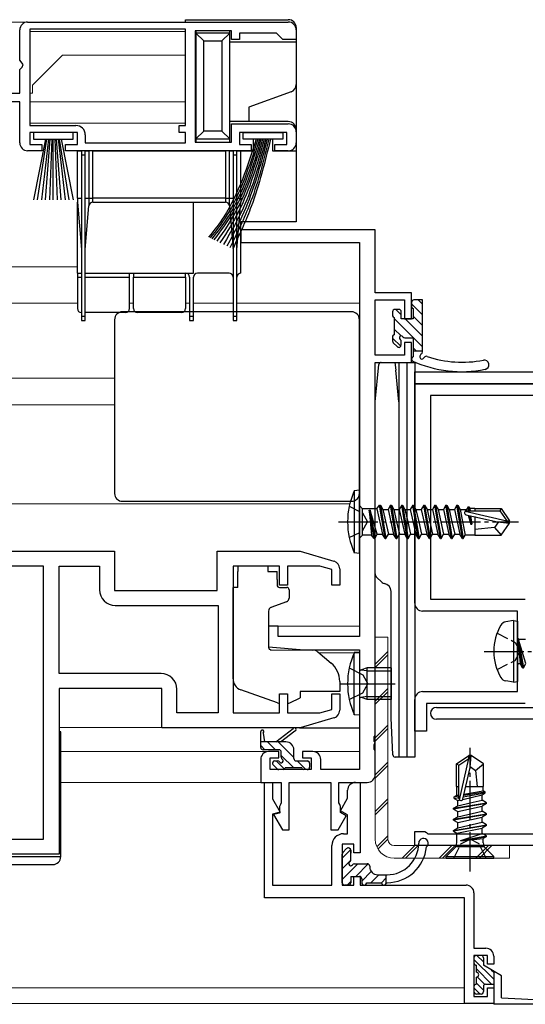
# Model space of a CAD drawing. Extents: x 0 to 1133, y 0 to 806.
# Drawn here: x 895 to 959, y 213 to 338 of the extents above; entities that cross this region are included whole.
import ezdxf

# ---------------------------------------------------------------- set-up
doc = ezdxf.new("R2010")
doc.units = 0
doc.linetypes.add('YCENTER_1', pattern=[13, 10, -1, 1, -1])
doc.linetypes.add('YHIDDEN_1', pattern=[4, 3, -1])
for name, color, linetype, lineweight in [('YKK_11', 7, 'CONTINUOUS', 30), ('YKK_12', 2, 'CONTINUOUS', 13), ('YKK_13', 4, 'CONTINUOUS', 30), ('YSS_K', 3, 'CONTINUOUS', 13)]:
    doc.layers.add(name, color=color, linetype=linetype, lineweight=lineweight)

msp = doc.modelspace()

# ---------------------------------------------------------------- linework, layer by layer
at = {"layer": 'YKK_11', "linetype": 'ByBlock', "lineweight": -2, "ltscale": 0.5}
for p, q in [((896.42, 337.35), (929.42, 337.35)), ((895.42, 332.52), (895.42, 336.35)), ((916.42, 336.45), (896.72, 336.45)), ((896.72, 336.45), (896.72, 324.25)), ((916.42, 324.25), (916.42, 336.45)), ((922.22, 336.25), (917.62, 336.25)), ((917.62, 336.25), (917.62, 322.15)), ((922.22, 335.15), (922.22, 336.25)), ((927.92, 335.95), (923.22, 335.95)), ((923.22, 335.95), (923.22, 335.15)), ((928.42, 335.45), (927.92, 335.95)), ((928.72, 335.15), (928.42, 335.45)), ((930.42, 336.35), (930.42, 335.15)), ((923.22, 335.15), (922.22, 335.15)), ((930.42, 335.15), (928.72, 335.15)), ((895.87, 331.98), (895.42, 332.52)), ((895.72, 331.65), (895.87, 331.98)), ((895.42, 331.35), (895.72, 331.65)), ((895.42, 328.35), (895.42, 331.35)), ((891.62, 328.35), (895.42, 328.35)), ((895.42, 327.25), (886.42, 327.25)), ((895.42, 322.05), (895.42, 327.25)), ((896.72, 324.25), (902.52, 324.25)), ((915.62, 323.35), (915.62, 324.25)), ((915.62, 324.25), (916.42, 324.25)), ((922.22, 322.15), (922.22, 324.45)), ((922.22, 324.45), (929.42, 324.45)), ((902.72, 323.35), (896.72, 323.35)), ((896.72, 323.35), (896.72, 321.85)), ((902.72, 321.85), (902.72, 323.35)), ((903.72, 323.05), (903.72, 322.05)), ((916.42, 323.35), (915.62, 323.35)), ((916.42, 322.05), (916.42, 323.35)), ((929.22, 323.35), (923.22, 323.35)), ((923.22, 323.35), (923.22, 321.85)), ((929.22, 321.85), (929.22, 323.35)), ((930.42, 323.45), (930.42, 322.05)), ((896.72, 321.85), (898.22, 321.85)), ((898.22, 321.85), (898.22, 321.05)), ((901.22, 321.05), (901.22, 321.85)), ((901.22, 321.85), (902.72, 321.85)), ((903.72, 322.05), (916.42, 322.05)), ((917.62, 322.15), (922.22, 322.15)), ((923.22, 321.85), (924.72, 321.85)), ((924.72, 321.85), (924.72, 321.05)), ((927.72, 321.05), (927.72, 321.85)), ((927.72, 321.85), (929.22, 321.85)), ((898.22, 321.05), (896.42, 321.05)), ((924.72, 321.05), (901.22, 321.05)), ((929.42, 321.05), (927.72, 321.05)), ((878.42, 270.35), (907.42, 270.35)), ((907.42, 270.35), (907.42, 265.35)), ((920.42, 265.35), (920.42, 270.35)), ((920.42, 270.35), (930.92, 270.35)), ((930.92, 270.35), (935.2, 269.06)), ((898.42, 268.45), (880.32, 268.45)), ((898.42, 233.85), (898.42, 268.45)), ((900.42, 254.85), (900.42, 268.45)), ((900.42, 268.45), (905.52, 268.45)), ((905.52, 268.45), (905.52, 265.45)), ((928.32, 268.45), (922.42, 268.45)), ((922.42, 268.45), (922.42, 249.85)), ((928.32, 266.05), (928.32, 268.45)), ((933.42, 268.45), (929.32, 268.45)), ((929.32, 268.45), (929.32, 266.05)), ((934.92, 268), (933.42, 268.45)), ((934.92, 266.05), (934.92, 268)), ((935.92, 268.1), (935.92, 266.05)), ((929.32, 266.05), (928.32, 266.05)), ((935.92, 266.05), (934.92, 266.05)), ((907.42, 265.35), (920.42, 265.35)), ((907.52, 263.45), (920.52, 263.45)), ((920.52, 263.45), (920.52, 249.85)), ((913.32, 254.85), (900.42, 254.85)), ((913.42, 252.95), (900.42, 252.95)), ((900.42, 252.95), (900.42, 231.95)), ((913.42, 247.95), (913.42, 252.95)), ((915.32, 249.85), (915.32, 252.85)), ((928.32, 249.85), (928.32, 252.25)), ((928.32, 252.25), (929.32, 252.25)), ((929.32, 252.25), (929.32, 249.85)), ((934.92, 250.3), (934.92, 252.25)), ((934.92, 252.25), (935.92, 252.25)), ((935.92, 252.25), (935.92, 250.19)), ((920.52, 249.85), (915.32, 249.85)), ((922.42, 249.85), (928.32, 249.85)), ((929.32, 249.85), (933.42, 249.85)), ((933.42, 249.85), (934.92, 250.3)), ((935.2, 249.23), (930.92, 247.95)), ((930.92, 247.95), (913.42, 247.95)), ((880.32, 233.85), (898.42, 233.85)), ((900.42, 231.95), (878.42, 231.95))]:
    msp.add_line(p, q, dxfattribs=at)
at = {"layer": 'YKK_11', "color": 211, "linetype": 'ByBlock', "lineweight": -2, "ltscale": 0.5}
for p, q in [((940.42, 311.05), (923.42, 311.05)), ((923.42, 311.05), (923.42, 309.42)), ((940.42, 303.05), (940.42, 311.05)), ((923.42, 309.42), (938.42, 309.42)), ((938.42, 309.42), (938.42, 259.55)), ((945.02, 303.05), (940.42, 303.05)), ((945.02, 299.75), (945.02, 303.05)), ((940.42, 295.15), (940.42, 302.15)), ((940.42, 302.15), (944.12, 302.15)), ((944.12, 302.15), (944.12, 299.75)), ((944.12, 299.75), (945.02, 299.75)), ((945.02, 296.75), (944.12, 296.75)), ((944.12, 296.75), (944.12, 295.15)), ((945.02, 294.25), (945.02, 296.75)), ((944.12, 295.15), (940.42, 295.15)), ((940.42, 247.01), (940.42, 294.25)), ((940.42, 294.25), (945.02, 294.25)), ((928.12, 260.85), (926.92, 260.85)), ((926.92, 260.85), (926.92, 258.24)), ((928.12, 259.55), (928.12, 260.85)), ((938.42, 259.55), (928.12, 259.55)), ((926.92, 258.24), (931.42, 257.85)), ((931.42, 257.85), (938.42, 257.85)), ((938.42, 257.85), (938.42, 242.68)), ((940.3, 246.82), (940.42, 247.01)), ((940.3, 246.27), (940.3, 246.82)), ((940.42, 246.09), (940.3, 246.27)), ((940.3, 245.82), (940.42, 246.01)), ((940.3, 245.27), (940.3, 245.82)), ((940.42, 246.01), (940.42, 246.09)), ((928.22, 244.95), (926.92, 244.95)), ((928.22, 244.15), (928.22, 244.95)), ((932.52, 244.95), (931.22, 244.95)), ((931.22, 244.95), (931.22, 244.15)), ((940.42, 245.09), (940.3, 245.27)), ((940.42, 242.05), (940.42, 245.09)), ((925.92, 243.95), (925.92, 241.05)), ((927.12, 242.68), (927.12, 244.15)), ((927.12, 244.15), (928.22, 244.15)), ((931.22, 244.15), (932.32, 244.15)), ((932.32, 244.15), (932.32, 242.68)), ((933.52, 242.68), (933.52, 243.95)), ((932.32, 242.68), (927.12, 242.68)), ((938.42, 242.68), (933.52, 242.68)), ((925.92, 241.05), (928.52, 241.05)), ((928.52, 241.05), (928.52, 238.47)), ((929.52, 235.05), (929.52, 241.05)), ((929.52, 241.05), (934.82, 241.05)), ((934.82, 241.05), (934.82, 235.05)), ((935.82, 238.47), (935.82, 241.05)), ((935.82, 241.05), (939.42, 241.05)), ((928.42, 238.25), (928.32, 238.02)), ((928.52, 238.47), (928.42, 238.25)), ((935.92, 238.25), (935.82, 238.47)), ((936.02, 238.02), (935.92, 238.25)), ((928.32, 237.17), (927.56, 236.97)), ((927.56, 236.97), (928.67, 235.05)), ((928.32, 238.02), (928.32, 237.17)), ((936.02, 237.25), (936.02, 238.02)), ((936.76, 236.82), (936.02, 237.25)), ((935.74, 235.05), (936.76, 236.82)), ((928.67, 235.05), (929.52, 235.05)), ((934.82, 235.05), (935.74, 235.05))]:
    msp.add_line(p, q, dxfattribs=at)
at = {"layer": 'YKK_11', "color": 4, "linetype": 'ByBlock', "lineweight": -2, "ltscale": 0.5}
for p, q in [((945.42, 291.55), (945.42, 293.05)), ((945.42, 293.05), (975.42, 293.05)), ((960.42, 291.55), (945.42, 291.55)), ((948.17, 250.55), (960.42, 250.55)), ((960.42, 249.05), (948.17, 249.05)), ((945.42, 233.05), (945.42, 234.85)), ((945.42, 234.85), (946.72, 234.85)), ((946.72, 234.85), (946.91, 234.7)), ((946.91, 234.7), (947.1, 234.55)), ((947.1, 234.55), (960.42, 234.55)), ((960.42, 233.05), (945.42, 233.05))]:
    msp.add_line(p, q, dxfattribs=at)
at = {"layer": 'YKK_11', "color": 1, "linetype": 'ByBlock', "lineweight": -2, "ltscale": 0.5}
for p, q in [((945.42, 263.75), (945.42, 291.55)), ((945.42, 291.55), (960.42, 291.55)), ((960.42, 290.05), (947.42, 290.05)), ((947.42, 290.05), (947.42, 264.25)), ((947.42, 264.25), (959.42, 264.25)), ((958.42, 262.75), (946.42, 262.75)), ((958.42, 252.55), (958.42, 262.75)), ((946.42, 252.55), (958.42, 252.55)), ((945.42, 247.55), (945.42, 251.55)), ((959.42, 251.05), (946.92, 251.05)), ((946.92, 251.05), (946.92, 247.55)), ((946.92, 247.55), (945.42, 247.55))]:
    msp.add_line(p, q, dxfattribs=at)
at = {"layer": 'YKK_11', "color": 211, "linetype": 'ByBlock'}
for p, q in [((926.42, 226.45), (926.42, 241.05)), ((926.42, 241.05), (927.42, 241.05)), ((927.42, 241.05), (927.42, 238.96)), ((937.92, 241.05), (938.52, 241.05)), ((938.52, 241.05), (938.52, 232.15)), ((936.92, 239.05), (936.92, 240.05)), ((927.42, 238.96), (928.37, 237.3)), ((936.01, 237.47), (936.92, 239.05)), ((928.37, 237.3), (927.42, 237.05)), ((927.42, 237.05), (927.42, 228.05)), ((936.92, 236.95), (936.01, 237.47)), ((936.92, 234.55), (936.92, 236.95)), ((936.42, 234.55), (936.92, 234.55)), ((937.72, 233.25), (936.22, 233.25)), ((936.22, 233.25), (936.22, 228.05)), ((937.72, 232.15), (937.72, 233.25)), ((934.92, 228.05), (934.92, 233.05)), ((938.52, 232.15), (937.72, 232.15)), ((937.72, 228.05), (937.72, 229.15)), ((937.72, 229.15), (938.52, 229.15)), ((938.52, 229.15), (938.52, 228.05)), ((927.42, 228.05), (934.92, 228.05)), ((936.22, 228.05), (937.72, 228.05)), ((938.52, 228.05), (951.92, 228.05)), ((952.92, 227.05), (952.92, 220.05)), ((951.72, 226.45), (926.42, 226.45)), ((951.72, 213.05), (951.72, 226.45)), ((952.92, 220.05), (954.42, 220.05)), ((954.62, 219.15), (952.92, 219.15)), ((952.92, 219.15), (952.92, 213.95)), ((954.62, 218.05), (954.62, 219.15)), ((955.42, 219.05), (955.42, 218.05)), ((955.42, 218.05), (954.62, 218.05)), ((954.62, 213.95), (954.62, 215.05)), ((954.62, 215.05), (955.42, 215.05)), ((955.42, 215.05), (955.42, 213.05)), ((952.92, 213.95), (954.62, 213.95)), ((955.42, 213.05), (951.72, 213.05))]:
    msp.add_line(p, q, dxfattribs=at)
at = {"layer": 'YKK_11', "linetype": 'ByBlock', "lineweight": -2, "ltscale": 0.5}
for centre, radius, start, end in [((896.42, 336.35), 1, 90, 180), ((929.42, 336.35), 1, 0, 90), ((902.52, 323.05), 1.2, 0, 90), ((929.42, 323.45), 1, 0, 90), ((896.42, 322.05), 1, 180, 270), ((929.42, 322.05), 1, 270, 360), ((934.92, 268.1), 1, 360, 73.3007), ((907.52, 265.45), 2, 180, 270), ((913.32, 252.85), 2, 0, 90), ((934.92, 250.19), 1, 286.6993, 0)]:
    msp.add_arc(centre, radius, start, end, dxfattribs=at)
at = {"layer": 'YKK_11', "color": 1, "linetype": 'ByBlock', "lineweight": -2, "ltscale": 0.5}
for centre, start, end in [((946.42, 263.75), 180, 270), ((946.42, 251.55), 90, 180)]:
    msp.add_arc(centre, 1, start, end, dxfattribs=at)
at = {"layer": 'YKK_11', "color": 4, "linetype": 'ByBlock', "lineweight": -2, "ltscale": 0.5}
msp.add_arc((948.17, 249.8), 0.75, 90, 270, dxfattribs=at)
at = {"layer": 'YKK_11', "color": 211, "linetype": 'ByBlock', "lineweight": -2, "ltscale": 0.5}
for centre, start, end in [((926.92, 243.95), 90, 180), ((932.52, 243.95), 0, 90), ((939.42, 242.05), 270, 360)]:
    msp.add_arc(centre, 1, start, end, dxfattribs=at)
at = {"layer": 'YKK_11', "color": 211, "linetype": 'ByBlock'}
for centre, radius, start, end in [((937.92, 240.05), 1, 90, 180), ((936.42, 233.05), 1.5, 90, 180), ((951.92, 227.05), 1, 0, 90), ((954.42, 219.05), 1, 0, 90)]:
    msp.add_arc(centre, radius, start, end, dxfattribs=at)
at = {"layer": 'YKK_12'}
for p, q in [((824.92, 337.35), (916.42, 337.35)), ((896.72, 336.15), (916.42, 336.15)), ((916.42, 336.16), (916.42, 324.51)), ((897.02, 329.35), (900.82, 333.15)), ((900.82, 333.15), (916.42, 333.15)), ((897.02, 328.35), (897.02, 329.35)), ((897.02, 328.35), (896.72, 328.35)), ((896.72, 327.25), (916.42, 327.25)), ((896.72, 324.55), (916.42, 324.55)), ((824.92, 306.35), (902.72, 306.35)), ((824.92, 301.75), (902.72, 301.75)), ((909.32, 301.75), (909.82, 301.75)), ((916.42, 301.75), (916.92, 301.75)), ((917.42, 301.75), (922.42, 301.75)), ((922.92, 301.75), (938.42, 301.75)), ((824.92, 292.25), (907.42, 292.25)), ((824.92, 288.85), (907.42, 288.85)), ((824.92, 276.35), (937.2, 276.35)), ((926.92, 260.85), (938.42, 260.85)), ((933.29, 257.45), (938.42, 257.45)), ((900.62, 244.95), (926.92, 244.95)), ((932.52, 244.95), (938.42, 244.95)), ((926.22, 241.05), (900.62, 241.05)), ((824.92, 215.05), (951.72, 215.05)), ((824.92, 213.05), (952.02, 213.05))]:
    msp.add_line(p, q, dxfattribs=at)
at = {"layer": 'YKK_13'}
for p, q in [((916.42, 337.65), (929.42, 337.65)), ((916.42, 337.35), (916.42, 337.65)), ((917.72, 336.17), (917.72, 335.95)), ((917.72, 335.95), (917.72, 322.55)), ((917.72, 335.95), (918.72, 334.95)), ((922.02, 335.95), (917.72, 335.95)), ((921.02, 334.95), (922.02, 335.95)), ((922.02, 335.95), (922.02, 336.23)), ((922.02, 322.55), (922.02, 335.95)), ((930.42, 336.65), (930.42, 334.85)), ((918.72, 323.55), (918.72, 334.95)), ((918.72, 334.95), (921.02, 334.95)), ((921.02, 334.95), (921.02, 323.55)), ((922.02, 334.85), (930.42, 334.85)), ((930.42, 334.85), (930.42, 329.45)), ((930.42, 329.45), (930.42, 323.75)), ((929.76, 328.51), (924.42, 326.56)), ((924.42, 326.56), (924.42, 324.75)), ((924.42, 324.75), (922.02, 324.75)), ((929.42, 324.75), (924.42, 324.75)), ((917.72, 322.55), (918.72, 323.55)), ((921.02, 323.55), (918.72, 323.55)), ((921.02, 323.55), (922.02, 322.55)), ((923.72, 322.5), (923.72, 323.35)), ((923.72, 323.35), (928.72, 323.35)), ((928.72, 323.35), (928.72, 322.5)), ((930.42, 323.75), (930.42, 321.05)), ((917.72, 322.55), (922.02, 322.55)), ((917.72, 322.55), (917.72, 322.22)), ((922.02, 322.17), (922.02, 322.55)), ((928.72, 322.5), (923.72, 322.5)), ((925.02, 321.05), (925.02, 322.5)), ((927.42, 322.5), (927.42, 321.05)), ((902.72, 315.05), (902.72, 321.05)), ((902.72, 321.05), (903.22, 321.05)), ((903.72, 321.05), (903.22, 321.05)), ((903.22, 321.05), (903.22, 320.55)), ((903.22, 320.55), (903.72, 320.55)), ((903.22, 320.55), (903.22, 300.05)), ((903.72, 320.55), (903.72, 321.05)), ((903.72, 321.05), (904.18, 321.05)), ((903.72, 300.05), (903.72, 320.55)), ((904.18, 321.05), (904.18, 315.05)), ((904.68, 321.05), (904.18, 321.05)), ((904.68, 315.05), (904.68, 321.05)), ((904.68, 321.05), (921.46, 321.05)), ((921.46, 321.05), (921.46, 315.05)), ((921.96, 321.05), (921.46, 321.05)), ((921.96, 315.05), (921.96, 321.05)), ((921.96, 321.05), (922.42, 321.05)), ((922.92, 321.05), (922.42, 321.05)), ((922.42, 321.05), (922.42, 320.55)), ((922.42, 320.55), (922.92, 320.55)), ((922.42, 320.55), (922.42, 300.05)), ((922.92, 320.55), (922.92, 321.05)), ((922.92, 321.05), (923.42, 321.05)), ((922.92, 300.05), (922.92, 320.55)), ((923.42, 315.05), (923.42, 321.05)), ((923.42, 321.05), (925.02, 321.05)), ((927.42, 321.05), (930.42, 321.05)), ((930.42, 321.05), (930.42, 312.05)), ((902.72, 315.05), (902.72, 314.55)), ((902.72, 315.05), (903.22, 315.05)), ((902.72, 314.55), (903.22, 308.55)), ((902.72, 305.55), (902.72, 314.55)), ((903.72, 315.05), (904.18, 315.05)), ((904.18, 315.05), (904.18, 314.09)), ((904.18, 315.05), (904.68, 315.05)), ((904.68, 314.55), (904.68, 315.05)), ((921.46, 315.05), (904.68, 315.05)), ((904.68, 314.55), (921.46, 314.55)), ((917.42, 305.55), (917.42, 314.55)), ((921.46, 315.05), (921.46, 314.55)), ((921.46, 315.05), (921.96, 315.05)), ((921.96, 315.05), (922.42, 315.05)), ((921.96, 314.09), (921.96, 315.05)), ((922.92, 315.05), (923.42, 315.05)), ((922.92, 308.55), (923.42, 314.55)), ((923.42, 315.05), (923.42, 314.55)), ((903.72, 308.55), (904.18, 314.09)), ((921.96, 314.09), (922.42, 308.55)), ((923.42, 305.55), (923.42, 312.05)), ((930.42, 312.05), (923.42, 312.05)), ((902.72, 305.55), (903.22, 305.55)), ((902.72, 305.55), (902.72, 305.05)), ((903.72, 305.55), (909.32, 305.55)), ((909.32, 305.05), (909.32, 305.55)), ((909.32, 305.55), (909.82, 305.55)), ((909.82, 305.55), (916.42, 305.55)), ((909.82, 305.55), (909.82, 305.05)), ((916.42, 305.05), (916.42, 305.55)), ((916.42, 305.55), (917.42, 305.55)), ((921.92, 305.55), (917.92, 305.55)), ((902.72, 305.05), (902.72, 301.05)), ((902.72, 305.05), (903.22, 305.05)), ((903.72, 305.05), (909.32, 305.05)), ((909.32, 301.05), (909.32, 305.05)), ((909.82, 305.05), (916.42, 305.05)), ((909.82, 301.05), (909.82, 305.05)), ((916.42, 305.05), (916.42, 301.05)), ((916.92, 305.05), (916.92, 300.05)), ((917.42, 300.05), (917.42, 305.05)), ((945.02, 301.85), (945.02, 301.25)), ((946.42, 302.15), (945.32, 302.15)), ((946.42, 295.58), (946.42, 302.15)), ((908.82, 300.55), (903.72, 300.55)), ((937.42, 300.65), (908.42, 300.65)), ((915.92, 300.55), (910.32, 300.55)), ((942.62, 300.65), (942.62, 300.15)), ((943.42, 300.95), (942.92, 300.95)), ((943.72, 299.75), (943.72, 300.65)), ((945.22, 301.05), (945.22, 299.75)), ((903.72, 300.05), (903.22, 300.05)), ((903.22, 300.05), (903.22, 299.55)), ((903.22, 299.55), (903.72, 299.55)), ((903.72, 299.55), (903.72, 300.05)), ((907.42, 299.65), (907.42, 277.65)), ((917.42, 300.05), (916.92, 300.05)), ((916.92, 300.05), (916.92, 299.55)), ((916.92, 299.55), (917.42, 299.55)), ((917.42, 299.55), (917.42, 300.05)), ((922.92, 300.05), (922.42, 300.05)), ((922.42, 300.05), (922.42, 299.55)), ((922.42, 299.55), (922.92, 299.55)), ((922.92, 299.55), (922.92, 300.05)), ((938.42, 277.65), (938.42, 299.65)), ((942.82, 299.95), (942.82, 297.75)), ((945.22, 299.75), (943.72, 299.75)), ((942.62, 297.55), (942.62, 296.95)), ((943.72, 296.45), (943.72, 296.89)), ((944.18, 297.35), (945.22, 297.35)), ((945.22, 297.35), (945.22, 294.93)), ((942.7, 296.74), (943.2, 296.24)), ((946.42, 295.65), (945.22, 295.65)), ((940.42, 289.25), (940.89, 293.98)), ((941.19, 294.25), (942.92, 294.25)), ((942.92, 294.25), (943.02, 293.25)), ((943.42, 289.25), (943.02, 293.25)), ((943.42, 294.25), (944.42, 294.25)), ((943.42, 294.25), (943.42, 244.25)), ((944.42, 294.25), (944.42, 244.25)), ((944.42, 294.25), (945.42, 294.25)), ((944.42, 294.25), (944.42, 244.25)), ((945.42, 294.25), (945.42, 244.25)), ((940.42, 267.46), (940.42, 289.25)), ((943.42, 289.25), (943.42, 245.25)), ((938.42, 278.05), (937.76, 277.97)), ((937.76, 277.97), (937.76, 270.13)), ((938.42, 270.05), (938.42, 278.05)), ((908.42, 276.65), (937.42, 276.65)), ((938.42, 276.12), (938.82, 275.72)), ((938.82, 272.37), (938.82, 275.72)), ((940.62, 275.72), (938.82, 275.72)), ((940.62, 275.72), (940.97, 276.15)), ((940.62, 275.72), (941.35, 272.5)), ((940.97, 276.15), (941.07, 276.15)), ((941.67, 271.95), (940.97, 276.15)), ((941.07, 276.15), (941.77, 271.95)), ((941.07, 276.15), (941.38, 275.6)), ((941.38, 275.6), (942.05, 275.6)), ((941.38, 275.6), (942.08, 272.5)), ((942.37, 276.15), (942.05, 275.6)), ((942.05, 275.6), (942.75, 272.5)), ((942.05, 275.6), (942.75, 272.5)), ((942.37, 276.15), (942.47, 276.15)), ((943.07, 271.95), (942.37, 276.15)), ((942.47, 276.15), (942.78, 275.6)), ((942.47, 276.15), (943.17, 271.95)), ((942.78, 275.6), (943.45, 275.6)), ((942.78, 275.6), (943.13, 274.05)), ((943.77, 276.15), (943.45, 275.6)), ((943.45, 275.6), (944.15, 272.5)), ((943.77, 276.15), (943.87, 276.15)), ((944.47, 271.95), (943.77, 276.15)), ((943.87, 276.15), (944.18, 275.6)), ((943.87, 276.15), (944.57, 271.95)), ((944.18, 275.6), (944.85, 275.6)), ((944.18, 275.6), (944.53, 274.05)), ((945.17, 276.15), (944.85, 275.6)), ((944.85, 275.6), (945.55, 272.5)), ((945.17, 276.15), (945.27, 276.15)), ((945.87, 271.95), (945.17, 276.15)), ((945.27, 276.15), (945.97, 271.95)), ((945.27, 276.15), (945.58, 275.6)), ((945.58, 275.6), (945.93, 274.05)), ((945.58, 275.6), (946.25, 275.6)), ((946.57, 276.15), (946.25, 275.6)), ((946.25, 275.6), (946.95, 272.5)), ((947.27, 271.95), (946.57, 276.15)), ((946.57, 276.15), (946.67, 276.15)), ((946.67, 276.15), (946.98, 275.6)), ((946.67, 276.15), (947.37, 271.95)), ((946.98, 275.6), (947.65, 275.6)), ((946.98, 275.6), (947.33, 274.05)), ((947.97, 276.15), (947.65, 275.6)), ((947.65, 275.6), (948.35, 272.5)), ((947.97, 276.15), (948.07, 276.15)), ((948.67, 271.95), (947.97, 276.15)), ((948.07, 276.15), (948.38, 275.6)), ((948.07, 276.15), (948.77, 271.95)), ((948.38, 275.6), (949.05, 275.6)), ((948.38, 275.6), (948.73, 274.05)), ((949.37, 276.15), (949.05, 275.6)), ((949.05, 275.6), (949.75, 272.5)), ((950.07, 271.95), (949.37, 276.15)), ((949.37, 276.15), (949.47, 276.15)), ((949.47, 276.15), (950.17, 271.95)), ((949.47, 276.15), (949.78, 275.6)), ((949.78, 275.6), (950.13, 274.05)), ((949.78, 275.6), (950.45, 275.6)), ((950.77, 276.15), (950.45, 275.6)), ((950.45, 275.6), (951.15, 272.5)), ((950.77, 276.15), (950.87, 276.15)), ((951.47, 271.95), (950.77, 276.15)), ((950.87, 276.15), (951.18, 275.6)), ((950.87, 276.15), (951.57, 271.95)), ((951.18, 275.6), (951.96, 275.6)), ((951.18, 275.6), (951.81, 272.37)), ((952.17, 275.95), (951.96, 275.6)), ((951.96, 275.6), (952.01, 275.45)), ((952.25, 275.45), (952.17, 275.95)), ((952.17, 275.95), (952.27, 275.95)), ((952.27, 275.95), (952.35, 275.45)), ((952.27, 275.95), (952.39, 275.73)), ((953.02, 275.73), (952.39, 275.73)), ((952.39, 275.73), (952.43, 275.45)), ((953.02, 275.75), (956.37, 275.75)), ((953.02, 275.75), (953.02, 275.45)), ((956.37, 275.75), (956.21, 275.45)), ((956.37, 275.75), (957.42, 274.2)), ((939.67, 275.55), (939.96, 272.37)), ((939.67, 275.55), (939.77, 275.55)), ((940.27, 271.95), (939.67, 275.55)), ((940.68, 272.5), (939.77, 275.55)), ((939.77, 275.55), (940.37, 271.95)), ((951.81, 275.39), (957.06, 274.2)), ((951.91, 274.96), (955.91, 274.05)), ((951.97, 275.45), (956.21, 275.45)), ((952.18, 274.9), (952.53, 273.75)), ((952.53, 273.75), (952.35, 274.86)), ((952.45, 274.83), (952.63, 273.75)), ((952.5, 274.82), (952.63, 273.75)), ((953.02, 274.71), (953.02, 272.35)), ((956.21, 275.45), (957.06, 274.2)), ((943.13, 274.05), (943.48, 272.5)), ((944.53, 274.05), (944.88, 272.5)), ((945.93, 274.05), (946.28, 272.5)), ((947.33, 274.05), (947.68, 272.5)), ((948.73, 274.05), (949.08, 272.5)), ((950.13, 274.05), (950.48, 272.5)), ((952.53, 273.75), (952.63, 273.75)), ((955.52, 273.35), (953.02, 273.1)), ((956.02, 274.05), (955.52, 273.35)), ((955.52, 273.35), (956.37, 272.35)), ((955.91, 274.05), (957.42, 273.9)), ((955.91, 274.05), (957.42, 274.05)), ((956.37, 272.35), (957.42, 273.9)), ((957.06, 274.2), (957.42, 274.2)), ((957.42, 273.9), (957.42, 274.2)), ((938.42, 271.97), (938.82, 272.37)), ((939.96, 272.37), (938.82, 272.37)), ((940.27, 271.95), (939.96, 272.37)), ((940.27, 271.95), (940.37, 271.95)), ((940.27, 271.95), (940.37, 271.95)), ((940.37, 271.95), (940.68, 272.5)), ((940.68, 272.5), (941.35, 272.5)), ((941.67, 271.95), (941.35, 272.5)), ((941.67, 271.95), (941.77, 271.95)), ((941.77, 271.95), (942.08, 272.5)), ((942.08, 272.5), (942.75, 272.5)), ((943.07, 271.95), (942.75, 272.5)), ((943.07, 271.95), (943.17, 271.95)), ((943.17, 271.95), (943.48, 272.5)), ((943.48, 272.5), (944.15, 272.5)), ((944.47, 271.95), (944.15, 272.5)), ((944.47, 271.95), (944.57, 271.95)), ((944.57, 271.95), (944.88, 272.5)), ((944.88, 272.5), (945.55, 272.5)), ((945.87, 271.95), (945.55, 272.5)), ((945.87, 271.95), (945.97, 271.95)), ((945.97, 271.95), (946.28, 272.5)), ((946.28, 272.5), (946.95, 272.5)), ((947.27, 271.95), (946.95, 272.5)), ((947.27, 271.95), (947.37, 271.95)), ((947.37, 271.95), (947.68, 272.5)), ((947.68, 272.5), (948.35, 272.5)), ((948.67, 271.95), (948.35, 272.5)), ((948.67, 271.95), (948.77, 271.95)), ((948.77, 271.95), (949.08, 272.5)), ((949.08, 272.5), (949.75, 272.5)), ((950.07, 271.95), (949.75, 272.5)), ((950.07, 271.95), (950.17, 271.95)), ((950.17, 271.95), (950.48, 272.5)), ((950.48, 272.5), (951.15, 272.5)), ((951.47, 271.95), (951.15, 272.5)), ((951.47, 271.95), (951.57, 271.95)), ((951.57, 271.95), (951.81, 272.37)), ((953.02, 272.37), (951.81, 272.37)), ((953.02, 272.35), (956.37, 272.35)), ((938.42, 270.05), (937.76, 270.13)), ((926.82, 268.42), (923.02, 268.42)), ((923.02, 268.42), (923.02, 267.75)), ((926.82, 268.42), (926.82, 267.75)), ((923.02, 266.75), (923.02, 267.75)), ((926.82, 267.75), (927.99, 267.75)), ((927.99, 266.75), (927.99, 267.75)), ((941.29, 266.38), (940.56, 267.1)), ((923.02, 265.75), (922.42, 265.75)), ((922.42, 254.19), (922.42, 265.75)), ((923.02, 265.75), (923.02, 266.75)), ((927.99, 266.75), (927.99, 266.05)), ((928.29, 265.75), (929.22, 265.75)), ((929.52, 265.45), (929.52, 264.4)), ((942.42, 249.25), (942.42, 265.25)), ((929.19, 263.93), (927.19, 263.2)), ((926.92, 262.75), (926.92, 258.15)), ((927.13, 257.85), (932.52, 257.8)), ((933.15, 257.57), (934.85, 256.15)), ((939.42, 255.17), (938.59, 255.28)), ((939.42, 255.17), (942.42, 255.17)), ((935.92, 253.85), (935.92, 252.55)), ((935.99, 253.55), (942.93, 253.55)), ((928.05, 251.11), (923.41, 252.78)), ((935.92, 252.55), (930.92, 252.55)), ((930.92, 252.55), (930.92, 252.25)), ((930.92, 252.25), (930.92, 251.75)), ((939.42, 251.93), (938.59, 251.82)), ((939.42, 251.93), (942.42, 251.93)), ((929.61, 251.14), (930.92, 251.75)), ((942.65, 244.53), (942.42, 249.25)), ((913.92, 247.95), (900.42, 247.99)), ((900.62, 247.45), (900.42, 247.45)), ((900.62, 231.65), (900.62, 247.45)), ((925.92, 245.48), (925.92, 247.48)), ((926.22, 247.3), (926.42, 246.18)), ((927.82, 246.18), (930.03, 247.86)), ((928.42, 246.18), (930.24, 247.58)), ((930.84, 247.95), (938.42, 247.95)), ((929.12, 246.18), (925.92, 246.18)), ((928.22, 245.18), (926.22, 245.18)), ((928.52, 244.24), (928.52, 244.88)), ((930.12, 244.08), (930.12, 245.18)), ((943.42, 245.25), (943.42, 244.25)), ((928, 242.77), (927.5, 243.27)), ((927.72, 243.78), (928.06, 243.78)), ((930.42, 243.78), (931.82, 243.78)), ((932.12, 243.48), (932.12, 242.98)), ((943.42, 244.25), (942.95, 244.25)), ((944.42, 244.25), (943.42, 244.25)), ((945.42, 244.25), (944.42, 244.25)), ((928.82, 242.68), (928.22, 242.68)), ((931.12, 242.88), (929.02, 242.88)), ((931.82, 242.68), (931.32, 242.68)), ((936.22, 228.35), (936.22, 231.95)), ((936.3, 232.16), (936.8, 232.66)), ((937.32, 231.21), (937.32, 232.45)), ((937.32, 232.45), (937.32, 232.11)), ((878.42, 231.65), (900.62, 231.65)), ((937.78, 230.75), (939.42, 230.75)), ((878.42, 230.65), (899.62, 230.65)), ((939.72, 230.45), (939.72, 230.35)), ((937.32, 229.15), (938.42, 229.15)), ((937.32, 229.15), (937.32, 228.35)), ((938.72, 228.85), (938.72, 228.35)), ((939.32, 228.35), (941.22, 228.35)), ((940.72, 229.35), (941.92, 229.35)), ((941.82, 228.35), (941.82, 229.35)), ((941.82, 228.35), (941.92, 228.35)), ((937.02, 228.05), (936.52, 228.05)), ((952.92, 218.85), (952.92, 218.2)), ((953.82, 219.15), (953.22, 219.15)), ((954.12, 218.85), (954.12, 217.9)), ((953.22, 217), (953.22, 217.9)), ((956.42, 216.57), (954.12, 217.9)), ((955.42, 217.15), (955.42, 212.95)), ((953.22, 215.5), (953.22, 216.4)), ((956.42, 213.75), (956.42, 216.57)), ((952.92, 215.2), (952.92, 214.55)), ((954.12, 215.2), (954.12, 214.55)), ((954.42, 215.5), (955.42, 215.5)), ((953.82, 214.25), (953.22, 214.25)), ((956.42, 213.75), (963.19, 213.45)), ((963.17, 212.95), (955.42, 212.95))]:
    msp.add_line(p, q, dxfattribs=at)
at = {"layer": 'YKK_13', "linetype": 'Continuous', "lineweight": 30, "ltscale": 0.5}
for p, q in [((902.17, 323.35), (897.17, 323.35)), ((897.17, 323.35), (897.17, 322.5)), ((902.17, 322.5), (902.17, 323.35)), ((897.17, 322.5), (902.17, 322.5)), ((898.67, 322.5), (897.17, 314.85)), ((897.67, 314.85), (898.87, 322.5)), ((899.07, 322.5), (898.17, 314.85)), ((898.67, 314.85), (899.27, 322.5)), ((899.47, 322.5), (899.17, 314.85)), ((899.67, 314.85), (899.67, 322.5)), ((899.87, 322.5), (900.17, 314.85)), ((900.67, 314.85), (900.07, 322.5)), ((900.27, 322.5), (901.17, 314.85)), ((901.67, 314.85), (900.47, 322.5)), ((900.67, 322.5), (902.17, 314.85))]:
    msp.add_line(p, q, dxfattribs=at)
at = {"layer": 'YKK_13', "linetype": 'Continuous'}
for p, q in [((945.87, 302.15), (946.42, 301.6)), ((943.03, 300.95), (943.72, 300.26)), ((945.02, 301.66), (946.42, 300.26)), ((942.82, 299.82), (946.42, 296.22)), ((944.23, 299.75), (946.42, 297.56)), ((945.22, 300.11), (946.42, 298.91)), ((942.82, 298.47), (943.69, 297.6)), ((942.62, 297.32), (943.66, 296.28)), ((945.22, 296.07), (945.64, 295.65)), ((926.46, 245.18), (925.92, 245.72)), ((927.8, 245.18), (926.8, 246.18)), ((930.12, 244.21), (928.15, 246.18)), ((929.96, 245.71), (929.65, 246.02)), ((930.1, 242.88), (928.52, 244.46)), ((928.92, 242.71), (927.86, 243.78)), ((931.65, 242.68), (930.55, 243.78)), ((932.1, 243.57), (931.91, 243.76)), ((936.22, 231.44), (937.31, 232.53)), ((936.22, 230.09), (937.32, 231.19)), ((936.22, 228.74), (938.22, 230.75)), ((937.97, 229.15), (939.54, 230.72)), ((938.72, 228.55), (939.92, 229.75)), ((936.87, 228.05), (937.32, 228.49)), ((939.86, 228.35), (940.86, 229.35)), ((941.21, 228.35), (941.82, 228.95)), ((952.92, 218.62), (955.42, 216.12)), ((953.28, 219.15), (954.12, 218.31)), ((953.22, 217.42), (955.14, 215.5)), ((955.1, 217.33), (955.42, 217.01)), ((953.32, 216.42), (954.28, 215.46)), ((952.92, 215.02), (953.69, 214.25)), ((953.22, 215.62), (954.12, 214.72))]:
    msp.add_line(p, q, dxfattribs=at)
at = {"layer": 'YKK_13', "linetype": 'YHIDDEN_1', "ltscale": 0.5}
for p, q in [((937.11, 276.05), (938.82, 275.19)), ((938.82, 275.19), (939.43, 274.05)), ((938.82, 272.9), (939.43, 274.05)), ((937.11, 272.05), (938.82, 272.9)), ((955.84, 259.95), (958.15, 258.79)), ((958.15, 258.79), (958.76, 257.65)), ((958.15, 256.5), (958.76, 257.65)), ((955.84, 255.35), (958.15, 256.5)), ((950.37, 231.45), (951.27, 233.26)), ((951.27, 233.26), (952.42, 233.87)), ((953.56, 233.26), (952.42, 233.87)), ((954.47, 231.45), (953.56, 233.26))]:
    msp.add_line(p, q, dxfattribs=at)
at = {"layer": 'YKK_13', "linetype": 'YCENTER_1', "ltscale": 0.5}
for p, q in [((935.76, 274.05), (958.57, 274.05)), ((954.22, 257.65), (972.53, 257.65)), ((952.42, 229.75), (952.42, 245.45))]:
    msp.add_line(p, q, dxfattribs=at)
at = {"layer": 'YKK_13', "ltscale": 0.5}
for p, q in [((957.92, 261.56), (956.94, 261.39)), ((957.92, 261.56), (957.92, 253.74)), ((957.92, 261.56), (958.42, 261.47)), ((958.42, 261.47), (958.42, 253.82)), ((959.07, 255.55), (958.47, 259.15)), ((958.47, 259.15), (958.57, 259.15)), ((958.47, 259.15), (958.75, 256.1)), ((958.57, 259.15), (959.17, 255.55)), ((959.48, 256.1), (958.57, 259.15)), ((958.62, 259.2), (959.45, 259.2)), ((938.42, 257.55), (937.77, 257.49)), ((937.77, 249.6), (937.77, 257.49)), ((938.42, 257.55), (938.42, 249.55)), ((958.62, 256.1), (958.75, 256.1)), ((959.07, 255.55), (958.75, 256.1)), ((959.17, 255.55), (959.48, 256.1)), ((939.42, 255.55), (938.68, 255.29)), ((942.42, 255.55), (939.42, 255.55)), ((939.42, 251.55), (939.42, 255.55)), ((942.42, 255.55), (942.42, 251.55)), ((959.07, 255.55), (959.17, 255.55)), ((959.07, 255.55), (959.17, 255.55)), ((957.92, 253.74), (956.94, 253.91)), ((957.92, 253.74), (958.42, 253.82)), ((939.42, 251.55), (938.68, 251.81)), ((942.42, 251.55), (939.42, 251.55)), ((938.42, 249.55), (937.77, 249.6)), ((950.72, 243.4), (952.27, 244.45)), ((952.27, 244.45), (952.57, 244.45)), ((952.57, 244.45), (952.27, 244.45)), ((952.27, 244.09), (952.27, 244.45)), ((952.42, 242.94), (952.42, 244.45)), ((952.42, 242.94), (952.57, 244.45)), ((954.12, 243.4), (952.57, 244.45)), ((950.72, 243.4), (951.02, 243.24)), ((950.72, 240.55), (950.72, 243.4)), ((951.02, 243.24), (952.27, 244.09)), ((951.02, 239), (951.02, 243.24)), ((951.07, 238.84), (952.27, 244.09)), ((953.12, 242.55), (954.12, 243.4)), ((954.12, 240.55), (954.12, 243.4)), ((951.51, 238.94), (952.42, 242.94)), ((952.42, 243.05), (953.12, 242.55)), ((953.12, 242.55), (953.32, 240.55)), ((950.72, 240.55), (951.02, 240.55)), ((950.74, 239.42), (950.74, 240.55)), ((950.74, 239.42), (951.02, 239.47)), ((951.5, 238.9), (953.97, 239.46)), ((951.57, 239.23), (954.32, 239.74)), ((951.62, 239.42), (954.32, 239.85)), ((951.65, 239.57), (954.1, 239.97)), ((951.87, 240.55), (954.12, 240.55)), ((953.97, 239.46), (954.32, 239.74)), ((953.97, 238.8), (953.97, 239.46)), ((954.1, 239.97), (954.1, 240.55)), ((954.32, 239.85), (954.1, 239.97)), ((954.32, 239.74), (954.32, 239.85)), ((950.32, 237.78), (954.52, 238.48)), ((954.52, 238.38), (950.32, 237.68)), ((950.42, 239.24), (950.74, 239.42)), ((950.42, 239.24), (951.02, 239.33)), ((950.42, 239.02), (950.42, 239.24)), ((950.42, 239.02), (951.02, 239.13)), ((950.42, 239.02), (950.87, 238.76)), ((950.87, 238.76), (951.1, 238.81)), ((950.87, 238.1), (950.87, 238.76)), ((950.87, 238.1), (952.42, 238.45)), ((952.42, 238.45), (953.97, 238.8)), ((954.52, 238.48), (953.97, 238.8)), ((954.52, 238.38), (953.97, 238.06)), ((954.52, 238.38), (954.52, 238.48)), ((950.32, 237.78), (950.87, 238.1)), ((950.32, 237.68), (950.32, 237.78)), ((950.32, 237.68), (950.87, 237.36)), ((950.32, 236.38), (954.52, 237.08)), ((954.52, 236.98), (950.32, 236.28)), ((950.87, 237.36), (953.97, 238.06)), ((950.87, 236.7), (953.97, 237.4)), ((950.87, 236.7), (950.87, 237.36)), ((953.97, 237.4), (953.97, 238.06)), ((954.52, 237.08), (953.97, 237.4)), ((954.52, 236.98), (953.97, 236.66)), ((954.52, 236.98), (954.52, 237.08)), ((950.32, 236.38), (950.87, 236.7)), ((950.32, 236.28), (950.32, 236.38)), ((950.32, 236.28), (950.87, 235.96)), ((950.87, 235.96), (953.97, 236.66)), ((950.87, 235.3), (953.97, 236)), ((950.87, 235.3), (950.87, 235.96)), ((953.97, 236), (953.97, 236.66)), ((954.52, 235.68), (953.97, 236)), ((950.32, 234.98), (954.52, 235.68)), ((954.52, 235.58), (950.32, 234.88)), ((950.32, 234.98), (950.87, 235.3)), ((950.32, 234.88), (950.32, 234.98)), ((950.32, 234.88), (950.74, 234.64)), ((950.74, 234.64), (953.97, 235.26)), ((950.74, 233.41), (950.74, 234.64)), ((951.24, 233.71), (953.97, 234.6)), ((954.52, 235.58), (953.97, 235.26)), ((953.97, 234.6), (953.97, 235.26)), ((954.52, 234.28), (953.97, 234.6)), ((954.52, 235.58), (954.52, 235.68)), ((951.24, 233.71), (954.52, 234.28)), ((951.24, 233.65), (954.52, 234.18)), ((951.24, 233.65), (954.1, 233.94)), ((951.24, 233.65), (951.24, 233.71)), ((954.52, 234.18), (954.1, 233.94)), ((954.1, 233.41), (954.1, 233.94)), ((954.52, 234.18), (954.52, 234.28)), ((949.42, 231.68), (950.44, 232.71)), ((950.69, 232.95), (954.15, 232.95)), ((955.42, 231.68), (954.39, 232.71)), ((949.42, 231.45), (949.42, 231.68)), ((949.42, 231.68), (955.42, 231.68)), ((949.42, 231.45), (955.42, 231.45)), ((955.42, 231.45), (955.42, 231.68))]:
    msp.add_line(p, q, dxfattribs=at)
at = {"layer": 'YKK_13', "linetype": 'YHIDDEN_1'}
for p, q in [((937.13, 255.55), (938.86, 254.69)), ((938.86, 254.69), (939.47, 253.55)), ((938.86, 252.4), (939.47, 253.55)), ((937.13, 251.55), (938.86, 252.4))]:
    msp.add_line(p, q, dxfattribs=at)
at = {"layer": 'YKK_13'}
for centre, radius, start, end in [((929.42, 336.65), 1, 0, 90), ((929.42, 329.45), 1, 290, 0), ((929.42, 323.75), 1, 0, 90), ((904.68, 314.05), 0.5, 90, 175.2364), ((921.46, 314.05), 0.5, 4.7636, 90), ((916.42, 305.05), 0.5, 0, 90), ((917.92, 305.05), 0.5, 90, 180), ((921.92, 305.05), 0.5, 0, 90), ((923.42, 305.05), 0.5, 90, 180), ((945.32, 301.85), 0.3, 90, 180), ((903.22, 301.05), 0.5, 180, 270), ((908.42, 299.65), 1, 90, 180), ((908.82, 301.05), 0.5, 270, 0), ((910.32, 301.05), 0.5, 180, 270), ((915.92, 301.05), 0.5, 270, 0), ((937.42, 299.65), 1, 0, 90), ((942.92, 300.65), 0.3, 90, 180), ((943.42, 300.65), 0.3, 0, 90), ((945.22, 301.25), 0.2, 180, 270), ((942.82, 300.15), 0.2, 180, 270), ((942.82, 297.55), 0.2, 90, 180), ((942.92, 296.95), 0.3, 180, 225), ((943.72, 297.35), 0.25, 33.0557, 236.9443), ((943.42, 296.89), 0.3, 0, 56.9443), ((944.18, 297.65), 0.3, 213.0557, 270), ((943.42, 296.45), 0.3, 225, 0), ((946.12, 295.58), 0.3, 300.5608, 0), ((945.32, 294.65), 0.3, 109.4712, 223.833), ((951.37, 308.07), 15, 245.2835, 281.4364), ((946.47, 294.98), 0.4, 120.5608, 228.8701), ((946.28, 295.07), 0.4, 259.4419, 329.4514), ((946.89, 294.72), 0.3, 71.308, 149.4514), ((951.4, 308.07), 13.8, 251.308, 281.3057), ((954.23, 293.95), 0.6, 281.4364, 101.3057), ((941.19, 293.95), 0.3, 90, 174.2894), ((908.42, 277.65), 1, 180, 270), ((946.42, 274.05), 9.5, 155.618, 204.382), ((937.42, 277.65), 1, 270, 0), ((951.97, 275.2), 0.248, 90, 257.191), ((940.92, 267.46), 0.5, 180, 225), ((928.29, 266.05), 0.3, 180, 270), ((929.22, 265.45), 0.3, 360, 90), ((941.64, 266.73), 0.5, 225, 261.4151), ((941.42, 265.25), 1, 0, 81.4151), ((929.02, 264.4), 0.5, 290, 360), ((927.42, 262.75), 0.5, 110, 180), ((927.22, 258.15), 0.3, 180, 269.5), ((932.51, 256.8), 1, 50, 89.5), ((932.92, 253.85), 3, 360, 50), ((923.92, 254.19), 1.5, 180, 250.1467), ((928.38, 252.05), 1, 250.1467, 266.1132), ((929.19, 252.05), 1, 277.4069, 295), ((926.12, 247.48), 0.2, 300, 180), ((930.22, 247.78), 0.2, 275.5829, 155.5829), ((929.12, 245.18), 1, 0, 90), ((926.22, 245.48), 0.3, 180, 270), ((928.22, 244.88), 0.3, 0, 90), ((942.95, 244.55), 0.3, 182.8624, 270), ((927.72, 243.48), 0.3, 90, 225), ((928.06, 243.48), 0.3, 33.0557, 90), ((928.52, 243.78), 0.25, 213.0557, 56.9443), ((928.82, 244.24), 0.3, 180, 236.9443), ((930.42, 244.08), 0.3, 180, 270), ((931.82, 243.48), 0.3, 0, 90), ((928.22, 242.98), 0.3, 225, 270), ((928.82, 242.88), 0.2, 270, 0), ((931.32, 242.88), 0.2, 180, 270), ((931.82, 242.98), 0.3, 270, 0), ((941.92, 233.35), 4, 270, 0), ((946.52, 233.35), 0.6, 309.0822, 180), ((936.52, 231.95), 0.3, 135, 180), ((937.02, 232.45), 0.3, 360, 135), ((941.92, 233.35), 5, 270, 354.6552), ((899.62, 231.65), 1, 270, 0), ((937.32, 230.75), 0.25, 123.0557, 326.9443), ((937.02, 231.21), 0.3, 303.0557, 360), ((937.78, 230.45), 0.3, 90, 146.9443), ((939.42, 230.45), 0.3, 360, 90), ((940.72, 230.35), 1, 180, 270), ((936.52, 228.35), 0.3, 180, 270), ((937.02, 228.35), 0.3, 270, 360), ((938.42, 228.85), 0.3, 360, 90), ((939.02, 228.35), 0.3, 180, 0), ((941.52, 228.35), 0.3, 180, 0), ((953.22, 218.85), 0.3, 89.9997, 180), ((953.82, 218.85), 0.3, 0, 89.9997), ((953.22, 218.2), 0.3, 180, 269.9997), ((953.22, 216.7), 0.3, 269.9997, 89.9997), ((953.22, 215.2), 0.3, 89.9997, 180), ((953.22, 214.55), 0.3, 180, 270.0001), ((953.82, 214.55), 0.3, 270.0001, 0), ((954.42, 215.2), 0.3, 90, 180)]:
    msp.add_arc(centre, radius, start, end, dxfattribs=at)
at = {"layer": 'YKK_13', "ltscale": 0.5}
for centre, radius, start, end in [((961.92, 257.65), 6.5, 149.3641, 210.6359), ((957.1, 260.5), 0.9, 100, 149.3641), ((958.62, 259.4), 0.2, 180, 270), ((946.42, 253.55), 9.5, 155.4723, 204.5277), ((958.62, 255.9), 0.2, 90, 180), ((938.62, 255.48), 0.2, 180, 289.4219), ((957.1, 254.79), 0.9, 210.6359, 260), ((938.62, 251.62), 0.2, 70.5781, 180), ((951.27, 239), 0.248, 180, 347.191), ((949.74, 233.41), 1, 315, 0), ((955.1, 233.41), 1, 180, 225)]:
    msp.add_arc(centre, radius, start, end, dxfattribs=at)
at = {"layer": 'YKK_13'}
for points, knots in [([(925.36, 322.5), (924.25, 319.07), (922.84, 314.69), (920.11, 311.05), (919.32, 310.11)], [0, 0, 0, 0, 10.652909, 13.626287, 13.626287, 13.626287, 13.626287]), ([(925.56, 322.5), (924.49, 319.1), (923.1, 314.67), (920.33, 311.01), (919.52, 310.02)], [0, 0, 0, 0, 10.545334, 13.72189, 13.72189, 13.72189, 13.72189]), ([(925.76, 322.5), (924.68, 318.98), (923.32, 314.52), (920.52, 310.87), (919.74, 309.9)], [0, 0, 0, 0, 10.858838, 13.770645, 13.770645, 13.770645, 13.770645]), ([(925.96, 322.5), (924.97, 319.16), (923.64, 314.68), (920.89, 310.97), (920, 309.77)], [0, 0, 0, 0, 10.305835, 13.82092, 13.82092, 13.82092, 13.82092]), ([(926.16, 322.5), (925.22, 319.3), (923.91, 314.83), (921.33, 310.98), (920.38, 309.58)], [0, 0, 0, 0, 9.88993, 13.844613, 13.844613, 13.844613, 13.844613]), ([(926.36, 322.5), (925.46, 319.32), (924.18, 314.83), (921.74, 310.87), (920.76, 309.39)], [0, 0, 0, 0, 9.822342, 13.903316, 13.903316, 13.903316, 13.903316]), ([(926.56, 322.5), (925.76, 319.52), (924.56, 315), (922.24, 310.96), (921.22, 309.16)], [0, 0, 0, 0, 9.191077, 13.930491, 13.930491, 13.930491, 13.930491]), ([(926.76, 322.5), (925.98, 319.56), (924.78, 315.04), (922.66, 310.88), (921.64, 308.95)], [0, 0, 0, 0, 9.074811, 13.970425, 13.970425, 13.970425, 13.970425]), ([(926.96, 322.5), (926.3, 319.86), (925.17, 315.31), (923.16, 311.07), (922.02, 308.75)], [0, 0, 0, 0, 8.131128, 14.025571, 14.025571, 14.025571, 14.025571]), ([(927.16, 322.5), (926.45, 319.63), (925.33, 315.06), (923.4, 310.78), (922.38, 308.57)], [0, 0, 0, 0, 8.843973, 14.060743, 14.060743, 14.060743, 14.060743])]:
    msp.add_open_spline(points, degree=3, knots=knots, dxfattribs=at)
at = {"layer": 'YSS_K', "color": 1}
for p, q in [((940.42, 259.45), (940.42, 233.85)), ((942.02, 259.45), (940.42, 259.45)), ((942.02, 233.85), (942.02, 259.45)), ((957.42, 233.05), (942.82, 233.05)), ((957.42, 231.45), (957.42, 233.05)), ((942.82, 231.45), (957.42, 231.45))]:
    msp.add_line(p, q, dxfattribs=at)
at = {"layer": 'YSS_K', "color": 1, "linetype": 'Continuous'}
for p, q in [((940.42, 256.03), (942.02, 257.63)), ((940.42, 255.6), (942.02, 257.2)), ((940.42, 251.36), (942.02, 252.96)), ((940.42, 250.94), (942.02, 252.54)), ((940.42, 246.69), (942.02, 248.29)), ((940.42, 246.27), (942.02, 247.87)), ((940.42, 242.03), (942.02, 243.63)), ((940.42, 241.6), (942.02, 243.2)), ((940.42, 237.36), (942.02, 238.96)), ((940.42, 236.94), (942.02, 238.54)), ((940.62, 232.89), (942.02, 234.29)), ((940.76, 232.61), (942.02, 233.87)), ((943.84, 231.45), (945.44, 233.05)), ((944.26, 231.45), (945.86, 233.05)), ((948.51, 231.45), (950.11, 233.05)), ((948.93, 231.45), (950.53, 233.05)), ((953.17, 231.45), (954.77, 233.05)), ((953.6, 231.45), (955.2, 233.05))]:
    msp.add_line(p, q, dxfattribs=at)
at = {"layer": 'YSS_K', "color": 1}
for radius in [2.4, 0.8]:
    msp.add_arc((942.82, 233.85), radius, 180, 270, dxfattribs=at)

doc.saveas('drawing.dxf')
